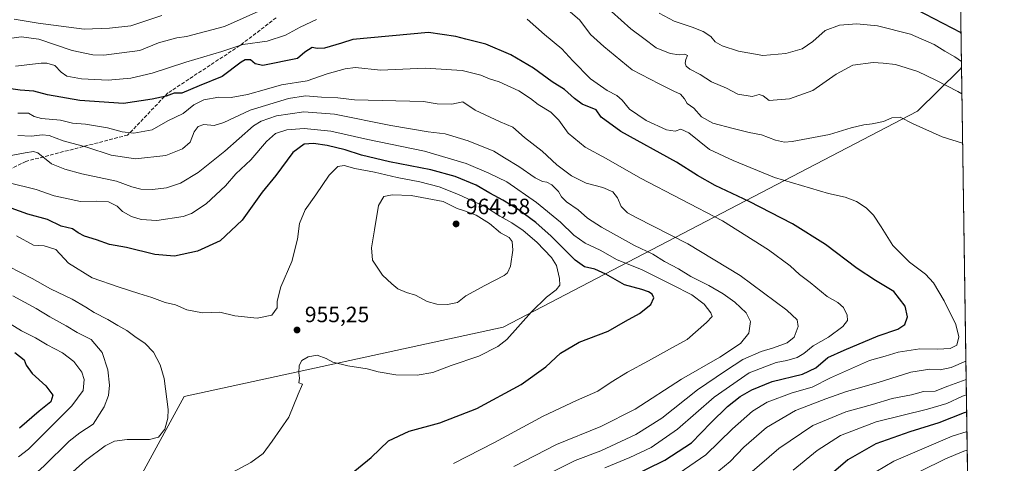
# Model space of a CAD drawing. Units: metres. Extents: x 600085 to 603513, y 4766179 to 4768543.
# Drawn here: x 603067 to 603513, y 4767329 to 4767529 of the extents above; entities that cross this region are included whole.
import ezdxf

# ---------------------------------------------------------------- set-up
doc = ezdxf.new("R2010")
doc.units = ezdxf.units.M
doc.header["$MEASUREMENT"] = 0
doc.linetypes.add('DGN Style 3', pattern=[2.307223, 1.648017, -0.659207])
for name, color, linetype, lineweight in [('Arbolado forestal CxS', 92, 'Continuous', 0), ('Comarca', 135, 'Continuous', 13), ('Comarca CxS', 21, 'Continuous', 0), ('Comunidad Autónoma CxS', 142, 'Continuous', 0), ('Curva de nivel maestra', 30, 'Continuous', 30), ('Curva de nivel normal', 30, 'Continuous', 0), ('Entidad de ámbito territorial', 7, 'Continuous', 0), ('Entidad de ámbito territorial CxS', 92, 'Continuous', 0), ('Espacio natural protegido CxS', 121, 'Continuous', 0), ('Municipio', 91, 'Continuous', 13), ('Municipio CxS', 4, 'Continuous', 0), ('Provincia CxS', 1, 'Continuous', 0), ('Punto de cota en terreno', 7, 'Continuous', 0), ('Rótulo de punto de cota en terreno', 7, 'Continuous', 0), ('Senda', 7, 'DGN Style 3', 0)]:
    doc.layers.add(name, color=color, linetype=linetype, lineweight=lineweight)
doc.styles.add('Style-Arial', font='txt')

# ---------------------------------------------------------------- blocks, each defined once
blk = doc.blocks.new('*U6')
at = {"layer": 'Arbolado forestal CxS', "color": 92, "linetype": 'Continuous', "lineweight": 0}
blk.add_polyline3d([(603493.0043, 4767559.925, 885.2705), (603497.7875, 4767244.383, 865.1823), (603470.7814, 4767221.1161, 868.4167), (603448.0589, 4767207.4925, 869.7328), (603417.0044, 4767198.8463, 870.549), (603335.3615, 4767167.3345, 862.9129), (603277.8574, 4767138.0303, 864.8822), (603253.9025, 4767121.2141, 858.8961), (603240.9425, 4767089.9277, 843.2153), (603253.3999, 4767060.2279, 825.4276), (603281.0157, 4767038.9757, 814.0336), (603351.2577, 4767016.3521, 801.4553), (603449.8105, 4767018.2211, 783.8152), (603480.1985, 4767021.6407, 781.4963), (603500.6159, 4767023.9383, 779.8427), (603501.1295, 4767023.9114, 779.8275), (603513.17, 4766229.61, 707.1315)], dxfattribs=at)
blk = doc.blocks.new('5PATER')
at = {"layer": 'Punto de cota en terreno', "linetype": 'Continuous', "lineweight": 0}
h = blk.add_hatch(color=51, dxfattribs=at)
edge = h.paths.add_edge_path()
edge.add_ellipse((0, 0), major_axis=(-0.11, -0.111), ratio=0.999422, start_angle=0, end_angle=360)

msp = doc.modelspace()

# ---------------------------------------------------------------- linework, layer by layer
at = {"layer": 'Arbolado forestal CxS', "color": 92, "linetype": 'Continuous', "lineweight": 0, "extrusion": (-1.67993e-05, 0.001108, 0.999999), "elevation": 6158.92, "flags": 128}
msp.add_lwpolyline([(603493.0191, 4767556.0272), (603496.5962, 4767320.0398)], dxfattribs=at)
at = {"layer": 'Comarca', "color": 135, "linetype": 'Continuous', "lineweight": 13, "flags": 128}
msp.add_lwpolyline([(603493.7956, 4767507.7216), (603492.973, 4767506.923), (603473.876, 4767488.031), (603286.318, 4767390.223), (603141.976, 4767358.951), (603092.809, 4767269.078), (603039.058, 4767172.869), (602978.679, 4767061.192), (602905.47, 4766948.528), (602858.902, 4766897.614), (602813.097, 4766847.078), (602770.983, 4766800.342), (602720.089, 4766744.994), (602678.61, 4766698.891), (602617.794, 4766633.793)], dxfattribs=at)
msp.add_lwpolyline([(603493.7956, 4767507.7216), (603492.973, 4767506.923), (603473.876, 4767488.031), (603286.318, 4767390.223), (603141.976, 4767358.951), (603092.809, 4767269.078), (603039.058, 4767172.869), (602978.679, 4767061.192), (602905.47, 4766948.528), (602858.902, 4766897.614), (602813.097, 4766847.078), (602770.983, 4766800.342), (602720.089, 4766744.994), (602678.61, 4766698.891), (602617.794, 4766633.793)], dxfattribs=at)
at = {"layer": 'Comarca CxS', "color": 21, "linetype": 'Continuous', "lineweight": 0, "flags": 128}
for points in [[(603489.9691, 4767760.1559), (603493.7956, 4767507.7216), (603492.973, 4767506.923), (603473.876, 4767488.031), (603286.318, 4767390.223), (603141.976, 4767358.951), (603092.809, 4767269.078), (603039.058, 4767172.869), (602978.679, 4767061.192), (602905.47, 4766948.528), (602858.902, 4766897.614), (602813.097, 4766847.078), (602770.983, 4766800.342), (602720.089, 4766744.994), (602678.61, 4766698.891), (602617.794, 4766633.793)], [(602617.794, 4766633.793), (602678.61, 4766698.891), (602720.089, 4766744.994), (602770.983, 4766800.342), (602813.097, 4766847.078), (602858.902, 4766897.614), (602905.47, 4766948.528), (602978.679, 4767061.192), (603039.058, 4767172.869), (603092.809, 4767269.078), (603141.976, 4767358.951), (603286.318, 4767390.223), (603473.876, 4767488.031), (603492.973, 4767506.923), (603493.7956, 4767507.7216), (603513.17, 4766229.61)]]:
    msp.add_lwpolyline(points, dxfattribs=at)
at = {"layer": 'Comunidad Autónoma CxS', "color": 142, "linetype": 'Continuous', "lineweight": 0, "flags": 128}
msp.add_lwpolyline([(600754.5395, 4766188.5313), (600119.17, 4766179.07), (600090.5426, 4768131.0408), (600085.24, 4768492.6), (600457.0425, 4768498.1394), (603263.8171, 4768539.9575), (603478.1, 4768543.15), (603486.5552, 4767985.3651), (603489.9691, 4767760.1559), (603493.7956, 4767507.7216), (603513.17, 4766229.61), (602287.3746, 4766211.3567)], close=True, dxfattribs=at)
at = {"layer": 'Curva de nivel maestra', "color": 30, "linetype": 'Continuous', "lineweight": 30, "flags": 128}
for points, elevation in [([(603473.09, 4767534.2201), (603493.5552, 4767523.5814)], 900), ([(603343.2, 4767322.1001), (603359.46, 4767330.0801), (603371.52, 4767337.9601), (603380.37, 4767346.9501), (603387.81, 4767354.3401), (603393.63, 4767358.9601), (603398.83, 4767361.9701), (603408.12, 4767365.6701), (603421.75, 4767368.9401), (603427.9, 4767371.9401), (603433.34, 4767376.5101), (603440.7, 4767379.8601), (603456.06, 4767386.3801), (603464.92, 4767389.3501), (603468.12, 4767391.5401), (603469.31, 4767394.9401), (603468.35, 4767399.8101), (603463.09, 4767406.4201), (603454.9, 4767411.4101), (603446.54, 4767416.8901), (603432.21, 4767427.7501), (603417.35, 4767437.0401), (603397.69, 4767447.2101), (603382.32, 4767454.3301), (603374.25, 4767458.9101), (603364.77, 4767464.9001), (603339.6, 4767478.8701), (603330.74, 4767485.3101), (603328.42, 4767488.6601), (603322.11, 4767491.1901), (603318.57, 4767493.7501), (603314.09, 4767497.7701), (603308.5, 4767501.2501), (603299.97, 4767507.5501), (603289.8, 4767513.5101), (603278.46, 4767518.3901), (603269.46, 4767520.6201), (603264.88, 4767521.8801), (603252.48, 4767523.6401), (603218.29, 4767520.4401), (603213.14, 4767518.7501), (603205.47, 4767516.5301), (603202.14, 4767516.3101), (603199.81, 4767516.8001), (603196.47, 4767514.6901), (603193.14, 4767511.7801), (603177.45, 4767508.7201), (603174.05, 4767509.4901), (603171.86, 4767511.2801), (603169.47, 4767511.2301), (603167.65, 4767510.2001), (603159.12, 4767503.6801), (603148.67, 4767499.4601), (603140.92, 4767496.1501), (603137.45, 4767496.1401), (603133.81, 4767494.8201), (603127.49, 4767493.4101), (603114.46, 4767491.5201), (603094.73, 4767492.8401), (603080.04, 4767495.4801), (603073.81, 4767497.0701), (603067.74, 4767497.5601), (603058.15, 4767498.8201)], 925), ([(603216.68, 4767323.3401), (603226.59, 4767331.2801), (603234.45, 4767338.9101), (603243.74, 4767343.2601), (603257.59, 4767347.0001), (603274.43, 4767353.4501), (603294.53, 4767364.3001), (603305.61, 4767372.2901), (603312.32, 4767378.5601), (603320.77, 4767383.4601), (603333.79, 4767388.5101), (603341.73, 4767393.0001), (603348.06, 4767396.4801), (603353.23, 4767400.5301), (603354.5, 4767403.5801), (603353.81, 4767405.1401), (603352.11, 4767406.2601), (603349.02, 4767407.3601), (603341.31, 4767409.4801), (603332.86, 4767414.2701), (603327.79, 4767416.6001), (603323.1, 4767417.5201), (603318.84, 4767420.6701), (603308.03, 4767431.5301), (603301.08, 4767437.5901), (603293.15, 4767443.4501), (603286.23, 4767447.8201), (603280.3, 4767450.9601), (603274.16, 4767454.5001), (603264.64, 4767458.4501), (603253.62, 4767461.4201), (603234.93, 4767465.0801), (603222.14, 4767468.1301), (603214.83, 4767470.5501), (603206.69, 4767472.4901), (603200.49, 4767473.3601), (603196.18, 4767473.0501), (603191.16, 4767469.3001), (603183.35, 4767458.9601), (603177.2, 4767451.3501), (603168.14, 4767438.7201), (603158.14, 4767429.4001), (603147.91, 4767424.6501), (603137.55, 4767422.4201), (603128.58, 4767423.1601), (603115.8, 4767426.2601), (603108.13, 4767427.6801), (603102.15, 4767429.7701), (603096.8, 4767431.4101), (603093.87, 4767433.0301), (603091.32, 4767434.8101), (603086.17, 4767436.0001), (603080.04, 4767439.0701), (603071.08, 4767441.3701), (603058.08, 4767446.1001)], 950), ([(603065.25, 4767378.7901), (603069.41, 4767375.4301), (603070.4, 4767373.0101), (603073.15, 4767369.2901), (603079.34, 4767363.7701), (603082.4, 4767359.5401), (603081.48, 4767356.5501), (603076.26, 4767352.2001), (603067.38, 4767344.6101)], 975), ([(603496.1592, 4767351.7962), (603495, 4767351.5501), (603483.5, 4767347.0101), (603470.35, 4767342.9201), (603454.96, 4767337.4401), (603442.34, 4767330.2301), (603431.67, 4767321.0901)], 900)]:
    msp.add_lwpolyline(points, dxfattribs=dict(at, elevation=elevation))
at = {"layer": 'Curva de nivel normal', "color": 30, "linetype": 'Continuous', "lineweight": 0, "flags": 128}
for points, elevation in [([(602978.46, 4767532.04), (603003.4, 4767526.25), (603019.82, 4767523.64), (603026.15, 4767522.08), (603033.48, 4767521.76), (603051.48, 4767522.03), (603061.82, 4767520.8), (603068.15, 4767521.66), (603076.14, 4767520.67), (603091.14, 4767515.41), (603100.5, 4767513.46), (603105.47, 4767513.3), (603121.84, 4767515.43), (603130.28, 4767518.92), (603138.51, 4767521.18), (603143.02, 4767521.84), (603160.14, 4767526.4), (603177.06, 4767533.82)], 915), ([(603316.6, 4767533), (603321.02, 4767529.19), (603325.91, 4767522.72), (603331.86, 4767517.36), (603344.74, 4767506.78), (603356.96, 4767500.43), (603363.56, 4767497.02), (603366.61, 4767495.64), (603368.34, 4767493.67), (603369.63, 4767491.46), (603372.68, 4767489.34), (603376.13, 4767485.5), (603381.26, 4767482.58), (603390.42, 4767480.23), (603397.72, 4767478.33), (603403.23, 4767477.36), (603409.56, 4767474.83), (603413.68, 4767474.04), (603417.2, 4767474.32), (603434.09, 4767477.51), (603443.86, 4767480.41), (603449.58, 4767481.88), (603453.42, 4767482.26), (603458.42, 4767483.42), (603462.25, 4767485.06), (603466.06, 4767485.32), (603471.89, 4767482.23), (603485.01, 4767476.47), (603494.314, 4767473.5273)], 915), ([(603335.35, 4767533.18), (603344.08, 4767525.24), (603350.05, 4767520.88), (603355.56, 4767516.72), (603361.91, 4767514.07), (603365.98, 4767513.48), (603368.61, 4767513.82), (603369.69, 4767513.28), (603368.97, 4767511.42), (603368.73, 4767509.78), (603369.16, 4767508.32), (603370.86, 4767507.02), (603375.42, 4767504.58), (603380.61, 4767501.3), (603387.38, 4767498.39), (603392.57, 4767495.65), (603399.07, 4767494.72), (603402.15, 4767495.62), (603404.07, 4767494.91), (603406.78, 4767492.9), (603415.94, 4767493.53), (603426.45, 4767497.36), (603437.04, 4767504.82), (603444.64, 4767508.9), (603453.8, 4767510.11), (603458.4, 4767509.81), (603463.91, 4767509.14), (603473.97, 4767505.91), (603482.23, 4767501.99), (603492.12, 4767496.99), (603493.9757, 4767495.8448)], 910), ([(603064.88, 4767529.62), (603075.8, 4767527.9), (603096.62, 4767525.1), (603108.07, 4767525.57), (603117.8, 4767526.67), (603131.87, 4767531.36)], 910), ([(603065.48, 4767508.36), (603077.1, 4767509.76), (603079.72, 4767509.8), (603083.31, 4767508.65), (603086.2, 4767505.66), (603088.83, 4767503.84), (603095.47, 4767502.6), (603107.47, 4767501.99), (603117.81, 4767502.88), (603127.47, 4767505.22), (603142.62, 4767510.2), (603158.95, 4767515), (603168.48, 4767518.12), (603179.47, 4767519.64), (603187.84, 4767522.36), (603194.47, 4767526.02), (603201.81, 4767529.52)], 920), ([(603297.24, 4767529.62), (603304.98, 4767522.66), (603312.85, 4767516.19), (603317.84, 4767510.79), (603325.89, 4767502.64), (603333.46, 4767497.31), (603337.77, 4767495.16), (603340.18, 4767492.94), (603343.43, 4767489), (603350.97, 4767483.74), (603360.21, 4767479.62), (603364.19, 4767479.04), (603366.76, 4767479.84), (603370.33, 4767478.15), (603379.64, 4767470.74), (603390.48, 4767465.66), (603409.11, 4767458), (603433.62, 4767450.8), (603441.2, 4767449.05), (603446.23, 4767447.08), (603450.64, 4767444.21), (603453.92, 4767440.96), (603457.46, 4767435.62), (603462.67, 4767427.22), (603470.31, 4767419.75), (603477.44, 4767414.22), (603481.06, 4767410.28), (603485.92, 4767402.14), (603491.16, 4767391.44), (603492.53, 4767385.89), (603491.75, 4767382.2), (603488.7, 4767380.62), (603482.88, 4767380.39), (603474.96, 4767380.48), (603465.1, 4767378.95), (603459.24, 4767377.16), (603452.08, 4767375.23), (603434.45, 4767367.33), (603426.12, 4767363.06), (603417.12, 4767360.49), (603405.79, 4767356.28), (603399.24, 4767352.31), (603390.12, 4767344.28), (603377.98, 4767332.58), (603366.05, 4767324.15)], 920), ([(603356.98, 4767532.37), (603363.75, 4767528.8), (603371.92, 4767526.08), (603376.91, 4767524.07), (603380.34, 4767521.8), (603382.33, 4767519.35), (603385.52, 4767517.62), (603392.88, 4767515.16), (603403.92, 4767513.22), (603414.33, 4767514.18), (603421.59, 4767516.25), (603426.45, 4767519.55), (603432.11, 4767524.51), (603438.49, 4767526.98), (603446.42, 4767527.6), (603455.82, 4767526.7), (603470.66, 4767522.84), (603481.38, 4767518.16), (603486.18, 4767515.14), (603490.76, 4767512.55), (603493.7535, 4767510.5023)], 905), ([(603332.3, 4767326.63), (603343.66, 4767331.27), (603353.3, 4767335.83), (603365.26, 4767344.14), (603381.8, 4767358.56), (603397.74, 4767369.55), (603409.93, 4767374.26), (603414.74, 4767375.15), (603419.45, 4767376.52), (603422.45, 4767378.3), (603426.71, 4767381.88), (603433.63, 4767385.76), (603440.07, 4767390.63), (603442.14, 4767393.3), (603442, 4767395.69), (603440.37, 4767399.22), (603437.8, 4767401.43), (603433, 4767404.2), (603425.25, 4767410.43), (603420.52, 4767414.04), (603416.2, 4767418.06), (603406.45, 4767425.33), (603385.54, 4767438.39), (603348.55, 4767457.72), (603332.95, 4767466.59), (603323.45, 4767471.78), (603315.8, 4767478.08), (603311.54, 4767483.92), (603307.96, 4767487.5), (603302.12, 4767491.07), (603298.76, 4767493.72), (603293.35, 4767497.18), (603284.54, 4767501.24), (603280.08, 4767502.72), (603276.24, 4767504.27), (603267.78, 4767506.44), (603251.07, 4767507.54), (603230.72, 4767506.56), (603219.54, 4767507.81), (603214.81, 4767507.21), (603206.6, 4767504.87), (603197.65, 4767501.71), (603185.94, 4767499.91), (603179.14, 4767498.02), (603170.58, 4767495.52), (603163.21, 4767494.28), (603157.58, 4767494.41), (603150.86, 4767493.21), (603146.34, 4767490.85), (603141.52, 4767487.02), (603134.47, 4767483.72), (603127.47, 4767479.58), (603119.14, 4767478.11), (603113.81, 4767478.66), (603107.14, 4767480.43), (603097.3, 4767482.1), (603091.3, 4767482.65), (603085.87, 4767484.02), (603077.27, 4767484.76), (603074.07, 4767485.61), (603071.48, 4767487.08), (603066.56, 4767487.06)], 930), ([(603305.99, 4767323.42), (603318.97, 4767329.95), (603330.53, 4767334.39), (603346.3, 4767341.67), (603358.18, 4767349.14), (603374.23, 4767361.93), (603386.97, 4767370.56), (603394.79, 4767375.59), (603403.12, 4767379.31), (603408.74, 4767380.96), (603414.91, 4767383.13), (603418.08, 4767385.73), (603419.8, 4767390.58), (603419.4, 4767393.61), (603414.67, 4767397.9), (603393.56, 4767413.65), (603369.94, 4767427.96), (603346.5, 4767439.88), (603342.6, 4767442.05), (603339.66, 4767444.82), (603338.1, 4767448.87), (603335.95, 4767451.46), (603331.4, 4767453.42), (603323.94, 4767455.51), (603317.18, 4767458.77), (603310.64, 4767463.8), (603304.03, 4767469.86), (603296, 4767476.16), (603290.62, 4767480.78), (603284.98, 4767483.14), (603273.6, 4767488.43), (603268.08, 4767492.24), (603263.07, 4767491.19), (603256.36, 4767491.27), (603250.31, 4767492.43), (603218.99, 4767493.12), (603211.49, 4767494.11), (603204, 4767494.35), (603196.8, 4767494.99), (603189.14, 4767493.79), (603171.81, 4767488.52), (603159.81, 4767482.9), (603155.47, 4767481.58), (603150.82, 4767481.92), (603148.24, 4767481.11), (603146.41, 4767478.62), (603144.69, 4767473.96), (603141.16, 4767470.96), (603133.67, 4767468.02), (603119.88, 4767466.42), (603108.83, 4767468.09), (603097.88, 4767471.7), (603087.15, 4767474.64), (603080.85, 4767476.94), (603077.66, 4767477.34), (603072.84, 4767476.68), (603066.58, 4767476.97)], 935), ([(602786.74, 4767451.4), (602795.15, 4767456.43), (602806.74, 4767463.63), (602817.81, 4767468.65), (602840.08, 4767476.36), (602858.3, 4767482.24), (602879.46, 4767488), (602913.98, 4767492.07), (602932.65, 4767491.88), (602945.1, 4767490.24), (602960.52, 4767486.46), (602976.62, 4767480.31), (602994.15, 4767474.28), (603023.53, 4767466.67), (603042.54, 4767461.35), (603053.18, 4767458.67), (603062.09, 4767455.79), (603074.87, 4767452.53), (603083.03, 4767449.74), (603087.35, 4767448.84), (603094.99, 4767447.2)], 945), ([(603291.13, 4767327.26), (603310.46, 4767337.16), (603330.46, 4767345.28), (603346.13, 4767353.14), (603367.1, 4767366.68), (603384.42, 4767376.73), (603393.77, 4767382.95), (603397.56, 4767387.57), (603398.24, 4767392.78), (603396.31, 4767396.74), (603391.14, 4767401.65), (603385.92, 4767405.4), (603379.36, 4767409.18), (603371.2, 4767413.25), (603365.61, 4767416.64), (603359.32, 4767420.04), (603354.06, 4767423.32), (603345.83, 4767427.28), (603330.85, 4767435.47), (603324.45, 4767439.57), (603320.3, 4767443.31), (603314.97, 4767447), (603312.67, 4767449.31), (603311.36, 4767451.6), (603308.3, 4767454.64), (603306.1, 4767455.94), (603304.08, 4767456.23), (603300.79, 4767457.91), (603293.45, 4767462.91), (603286.95, 4767466.93), (603282.06, 4767469.88), (603270.41, 4767474.57), (603260.06, 4767477.71), (603252.29, 4767478.66), (603235.46, 4767481.5), (603209.94, 4767486.64), (603196.1, 4767487.66), (603183.71, 4767485.84), (603176.8, 4767483.56), (603173.25, 4767481.32), (603160.32, 4767469.88), (603148.2, 4767460.24), (603140.28, 4767455.44), (603133.84, 4767453.29), (603127.54, 4767452.61), (603122.34, 4767452.8), (603118.14, 4767453.76), (603111.26, 4767456.3), (603095.63, 4767459.7), (603087.89, 4767461.85), (603081.87, 4767464.14), (603075.65, 4767469.15), (603073.73, 4767469.77), (603069.88, 4767469.12), (603061.24, 4767467.51)], 940), ([(603094.99, 4767447.2), (603102, 4767447.36), (603107.72, 4767446.93), (603111.52, 4767445.01), (603113.97, 4767442.62), (603118.02, 4767440.37), (603122.47, 4767438.96), (603129.47, 4767438.54), (603141.43, 4767440.31), (603145.17, 4767441.73), (603151.91, 4767446.02), (603160.64, 4767454.3), (603165.31, 4767459.63), (603172.02, 4767466.03), (603179.2, 4767474.36), (603183.23, 4767477.89), (603188.42, 4767479.65), (603196.19, 4767480.13), (603208.35, 4767478.91), (603225.02, 4767475.19), (603250.7, 4767469.86), (603269.54, 4767464.37), (603279.85, 4767460.02), (603287.98, 4767456), (603301.37, 4767446.75), (603312.33, 4767437.86), (603318.32, 4767431.95), (603323.42, 4767428.26), (603330.24, 4767425.07), (603337.97, 4767420.8), (603348.98, 4767416.35), (603362.79, 4767409.39), (603371.72, 4767404.91), (603377.29, 4767400.75), (603380.38, 4767396.72), (603380.89, 4767395.18), (603378.39, 4767392.34), (603369.55, 4767384.66), (603361.57, 4767380.3), (603352.13, 4767375.03), (603342.57, 4767369.97), (603335.23, 4767365.39), (603329.24, 4767361.29), (603319.44, 4767357.16), (603304.38, 4767349.97), (603282.44, 4767338.08), (603263.76, 4767328.64)], 945), ([(603163.61, 4767324.56), (603172.01, 4767328.99), (603177.68, 4767333.13), (603181.81, 4767338.64), (603189.31, 4767349.51), (603193.45, 4767360.02), (603195.45, 4767364.48), (603193.77, 4767365.06), (603194.17, 4767367.2), (603193.87, 4767369.63), (603193.94, 4767372.97), (603195.24, 4767375.23), (603198.01, 4767376.84), (603202.17, 4767377.57), (603206.21, 4767376.06), (603209.13, 4767374.48), (603216.03, 4767372.77), (603224.8, 4767371.46), (603229.79, 4767370), (603237.76, 4767368.76), (603247.34, 4767368.54), (603254.4, 4767369.84), (603262.78, 4767372.97), (603275.33, 4767377.15), (603283.89, 4767381.52), (603288.03, 4767384.76), (603299.13, 4767397.24), (603305.92, 4767403.87), (603310.3, 4767407.12), (603311.93, 4767409.3), (603311.86, 4767412.3), (603310.43, 4767418.17), (603308.14, 4767421.79), (603301.5, 4767428.67), (603295.31, 4767433.98), (603290.26, 4767437.43), (603284.74, 4767440.56), (603278.27, 4767444.68), (603272.24, 4767447.39), (603266.12, 4767450.29), (603257.31, 4767453.81), (603248.52, 4767456.1), (603238.28, 4767457.94), (603228.13, 4767460.39), (603219.14, 4767462.04), (603214.4, 4767463.45), (603211.51, 4767462.91), (603207.58, 4767459.05), (603201.54, 4767450.16), (603196.69, 4767443.3), (603194.16, 4767437.18), (603193.16, 4767430.04), (603190.64, 4767420.04), (603185.68, 4767408.51), (603184.02, 4767401.97), (603183.94, 4767398.97), (603181.54, 4767395.74), (603174.99, 4767394.42), (603164.88, 4767395.46), (603158.07, 4767397.06), (603150.25, 4767396.72), (603143.17, 4767398.13), (603137.91, 4767400.4), (603133.35, 4767401.51), (603127.26, 4767403.76), (603121.31, 4767405.47), (603112.45, 4767408.38), (603100.31, 4767412.56), (603089.47, 4767419.27), (603083.84, 4767425.46), (603078.59, 4767427.11), (603073.65, 4767427.45), (603066.08, 4767431.59)], 955), ([(603236.1, 4767450.16), (603232.25, 4767449.38), (603229.82, 4767445.35), (603228.09, 4767434.34), (603226.65, 4767426.13), (603227.21, 4767420.63), (603231.69, 4767413.84), (603235.96, 4767409.85), (603238.6, 4767407.62), (603242.49, 4767406.04), (603246.6, 4767404.77), (603251.85, 4767401.88), (603256.32, 4767400.63), (603261.18, 4767400.53), (603265.64, 4767401.51), (603269.44, 4767404.4), (603278.04, 4767409.17), (603286.7, 4767413.6), (603288.22, 4767414.82), (603289.64, 4767417.9), (603290.69, 4767425.13), (603290.42, 4767429.02), (603289.03, 4767430.8), (603285.11, 4767432.93), (603280.05, 4767437.15), (603274.15, 4767440.96), (603268.79, 4767442.92), (603265.44, 4767443.94), (603259.12, 4767447.07), (603244.72, 4767449.89), (603236.1, 4767450.16)], 960), ([(603083.2, 4767317.46), (603097.19, 4767329.97), (603106.16, 4767336.55), (603110.39, 4767338.69), (603116.09, 4767339.47), (603126.21, 4767339.4), (603130.36, 4767340.51), (603133.22, 4767344.11), (603134.53, 4767349.17), (603134.63, 4767353.02), (603132.8, 4767367.07), (603131.07, 4767373.23), (603128.09, 4767378.92), (603124.16, 4767382.98), (603120.11, 4767385.6), (603115.94, 4767388.76), (603111.83, 4767391.05), (603107.4, 4767393.77), (603101.11, 4767396.89), (603097.36, 4767399.39), (603091.18, 4767402.91), (603081.41, 4767407.58), (603073.04, 4767412.32), (603062.5, 4767417.77)], 960), ([(603059.15, 4767310.14), (603078.58, 4767327.51), (603089.8, 4767338.63), (603094.74, 4767342.41), (603100.76, 4767346.46), (603105.68, 4767354.3), (603107.65, 4767359.34), (603108.17, 4767364.06), (603107.34, 4767371), (603104.72, 4767378.87), (603099.74, 4767384.68), (603093.42, 4767387.9), (603088.45, 4767390.94), (603081.1, 4767394.93), (603074.88, 4767398.7), (603064.27, 4767404.4)], 965), ([(603066.91, 4767331.58), (603071.48, 4767335.1), (603091.04, 4767354.74), (603096.14, 4767361.63), (603096.6, 4767366.63), (603095.53, 4767369.95), (603091.95, 4767374.78), (603086.88, 4767378.7), (603079.94, 4767382.27), (603074.58, 4767385.41), (603068.34, 4767388.68), (603063.07, 4767391.73)], 970), ([(603495.8082, 4767374.9543), (603489.13, 4767372.01), (603484.12, 4767370.99), (603479.45, 4767371.24), (603470.79, 4767369.92), (603456.12, 4767365.25), (603441.79, 4767361.17), (603432.45, 4767357.82), (603418.66, 4767352.64), (603405.59, 4767344.91), (603395.32, 4767336.02), (603389.12, 4767329.54), (603378.8, 4767320.99)], 915), ([(603495.9348, 4767366.6041), (603487.63, 4767363.53), (603481.86, 4767361.28), (603476.65, 4767361.1), (603471.17, 4767359.68), (603462.45, 4767358.04), (603453.45, 4767355.26), (603441.45, 4767351.94), (603426.52, 4767345.85), (603411.03, 4767335.32), (603388.12, 4767315.66)], 910), ([(603496.0408, 4767359.6106), (603494.25, 4767359.1), (603487.18, 4767355.78), (603478.47, 4767353.2), (603455.14, 4767347.41), (603438.99, 4767341.19), (603428.41, 4767334.5), (603417.57, 4767325.57)], 905), ([(603496.292, 4767343.0376), (603489.57, 4767340.88), (603463.22, 4767329.65), (603450.89, 4767322.35)], 895), ([(603496.4207, 4767334.5492), (603494.88, 4767334.18), (603486.59, 4767330.69), (603475.25, 4767325.15)], 890)]:
    msp.add_lwpolyline(points, dxfattribs=dict(at, elevation=elevation))
at = {"layer": 'Entidad de ámbito territorial', "color": 7, "linetype": 'Continuous', "lineweight": 0, "flags": 128}
msp.add_lwpolyline([(603493.7956, 4767507.7216), (603492.973, 4767506.923), (603473.876, 4767488.031), (603286.318, 4767390.223), (603141.976, 4767358.951), (603092.809, 4767269.078), (603039.058, 4767172.869), (602978.679, 4767061.192), (602905.47, 4766948.528), (602858.902, 4766897.614), (602813.097, 4766847.078), (602770.983, 4766800.342), (602720.089, 4766744.994), (602678.61, 4766698.891), (602617.794, 4766633.793)], dxfattribs=at)
at = {"layer": 'Entidad de ámbito territorial CxS', "color": 92, "linetype": 'Continuous', "lineweight": 0, "flags": 128}
msp.add_lwpolyline([(603489.9691, 4767760.1559), (603493.7956, 4767507.7216), (603492.973, 4767506.923), (603473.876, 4767488.031), (603286.318, 4767390.223), (603141.976, 4767358.951), (603092.809, 4767269.078), (603039.058, 4767172.869), (602978.679, 4767061.192), (602905.47, 4766948.528), (602858.902, 4766897.614), (602813.097, 4766847.078), (602770.983, 4766800.342), (602720.089, 4766744.994), (602678.61, 4766698.891), (602617.794, 4766633.793)], dxfattribs=at)
at = {"layer": 'Espacio natural protegido CxS', "color": 121, "linetype": 'Continuous', "lineweight": 0, "flags": 128}
msp.add_lwpolyline([(600754.5395, 4766188.5313), (600119.17, 4766179.07), (600090.5426, 4768131.0408), (600085.24, 4768492.6), (600457.0425, 4768498.1394), (603263.8171, 4768539.9575), (603478.1, 4768543.15), (603486.5552, 4767985.3651), (603489.9691, 4767760.1559), (603493.7956, 4767507.7216), (603513.17, 4766229.61), (602287.3746, 4766211.3567)], close=True, dxfattribs=at)
at = {"layer": 'Municipio', "color": 91, "linetype": 'Continuous', "lineweight": 13, "flags": 128}
msp.add_lwpolyline([(603493.7956, 4767507.7216), (603492.973, 4767506.923), (603473.876, 4767488.031), (603286.318, 4767390.223), (603141.976, 4767358.951), (603092.809, 4767269.078), (603039.058, 4767172.869), (602978.679, 4767061.192), (602905.47, 4766948.528), (602858.902, 4766897.614), (602813.097, 4766847.078), (602770.983, 4766800.342), (602720.089, 4766744.994), (602678.61, 4766698.891), (602617.794, 4766633.793)], dxfattribs=at)
msp.add_lwpolyline([(603493.7956, 4767507.7216), (603492.973, 4767506.923), (603473.876, 4767488.031), (603286.318, 4767390.223), (603141.976, 4767358.951), (603092.809, 4767269.078), (603039.058, 4767172.869), (602978.679, 4767061.192), (602905.47, 4766948.528), (602858.902, 4766897.614), (602813.097, 4766847.078), (602770.983, 4766800.342), (602720.089, 4766744.994), (602678.61, 4766698.891), (602617.794, 4766633.793)], dxfattribs=at)
at = {"layer": 'Municipio CxS', "color": 4, "linetype": 'Continuous', "lineweight": 0, "flags": 128}
for points in [[(603489.9691, 4767760.1559), (603493.7956, 4767507.7216), (603492.973, 4767506.923), (603473.876, 4767488.031), (603286.318, 4767390.223), (603141.976, 4767358.951), (603092.809, 4767269.078), (603039.058, 4767172.869), (602978.679, 4767061.192), (602905.47, 4766948.528), (602858.902, 4766897.614), (602813.097, 4766847.078), (602770.983, 4766800.342), (602720.089, 4766744.994), (602678.61, 4766698.891), (602617.794, 4766633.793)], [(602617.794, 4766633.793), (602678.61, 4766698.891), (602720.089, 4766744.994), (602770.983, 4766800.342), (602813.097, 4766847.078), (602858.902, 4766897.614), (602905.47, 4766948.528), (602978.679, 4767061.192), (603039.058, 4767172.869), (603092.809, 4767269.078), (603141.976, 4767358.951), (603286.318, 4767390.223), (603473.876, 4767488.031), (603492.973, 4767506.923), (603493.7956, 4767507.7216), (603513.17, 4766229.61)]]:
    msp.add_lwpolyline(points, dxfattribs=at)
at = {"layer": 'Provincia CxS', "color": 1, "linetype": 'Continuous', "lineweight": 0, "flags": 128}
msp.add_lwpolyline([(600754.5395, 4766188.5313), (600119.17, 4766179.07), (600090.5426, 4768131.0408), (600085.24, 4768492.6), (600457.0425, 4768498.1394), (603263.8171, 4768539.9575), (603478.1, 4768543.15), (603486.5552, 4767985.3651), (603489.9691, 4767760.1559), (603493.7956, 4767507.7216), (603513.17, 4766229.61), (602287.3746, 4766211.3567)], close=True, dxfattribs=at)
at = {"layer": 'Senda', "color": 7, "linetype": 'DGN Style 3', "lineweight": 0}
msp.add_polyline3d([(603183.5763, 4767530.2873, 924.1703), (603167.1067, 4767517.6875, 937.2803), (603134.5629, 4767496.2562, 947.4694), (603116.3066, 4767477.2062, 950.4003), (603070.269, 4767465.2999, 944.8731), (603044.869, 4767452.5999, 953.4645), (602986.9251, 4767448.6312, 974.3707), (602945.65, 4767458.1562, 988.0291), (602909.9312, 4767458.1562, 990.3519), (602871.8311, 4767446.2499, 976.9903), (602827.381, 4767421.6436, 978.7749), (602793.2497, 4767401.0061, 985.3364), (602744.0371, 4767374.0185, 976.3987)], dxfattribs=at)

# ---------------------------------------------------------------- block references
at = {"layer": 'Arbolado forestal CxS', "color": 92, "linetype": 'Continuous', "lineweight": 0}
msp.add_blockref('*U6', (0, 0), dxfattribs=at)
at = {"layer": 'Punto de cota en terreno', "color": 7, "linetype": 'Continuous', "lineweight": 0, "xscale": 10, "yscale": 10, "zscale": 10}
for p in [(603265, 4767437, 964.58), (603193.01, 4767389, 955.25)]:
    msp.add_blockref('5PATER', p, dxfattribs=at)

# ---------------------------------------------------------------- texts
at = {"layer": 'Rótulo de punto de cota en terreno', "color": 7, "linetype": 'Continuous', "lineweight": 0, "style": 'Style-Arial'}
for s, p in [('964,58', (603269.4097, 4767441.4097)), ('955,25', (603196.5378, 4767392.5278))]:
    msp.add_text(s, height=7, dxfattribs=at).set_placement(p)

doc.saveas('drawing.dxf')
